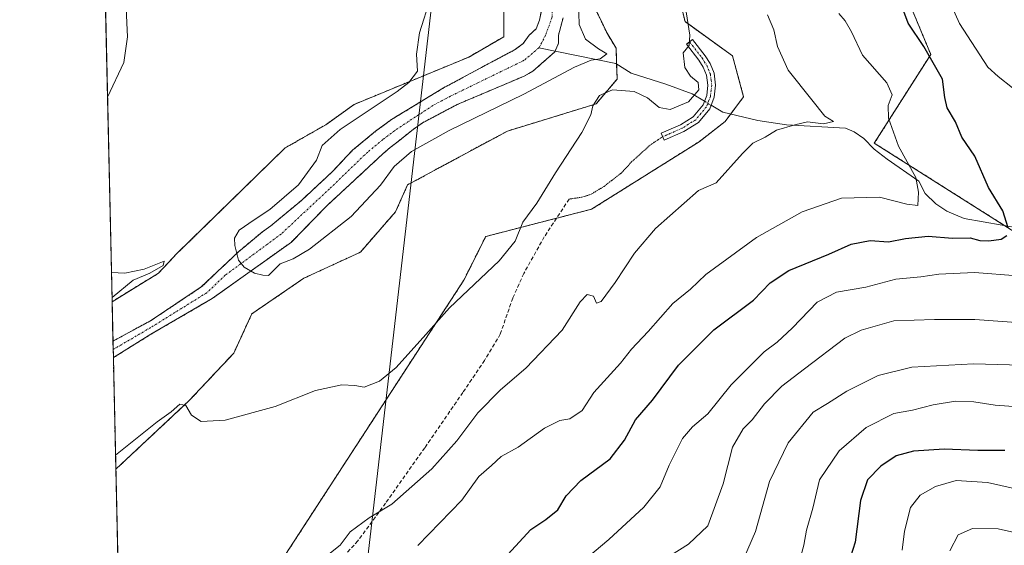
# Model space of a CAD drawing. Units: metres. Extents: x 655824 to 659152, y 4702415 to 4704767.
# Drawn here: x 655828 to 656086, y 4703579 to 4703717 of the extents above; entities that cross this region are included whole.
import ezdxf

# ---------------------------------------------------------------- set-up
doc = ezdxf.new("R2010")
doc.units = ezdxf.units.M
doc.header["$MEASUREMENT"] = 0
for name, pattern in [('TRAZO_Y_PUNTO', [1, 0.5, -0.25, 0, -0.25]), ('TRAZOS', [0.75, 0.5, -0.25]), ('TRAZOS2', [0.375, 0.25, -0.125]), ('TRAZOSX2', [1.5, 1, -0.5])]:
    doc.linetypes.add(name, pattern=pattern)
for name, color, linetype, lineweight in [('Arbolado forestal', 92, 'TRAZOS', 0), ('Arbolado forestal CxS', 92, 'Continuous', 0), ('Camino', 19, 'Continuous', 0), ('Camino Cxs', 19, 'Continuous', 0), ('Camino eje', 39, 'TRAZO_Y_PUNTO', 13), ('Comarca CxS', 133, 'Continuous', 0), ('Comunidad Autónoma CxS', 142, 'Continuous', 0), ('Corriente natural Cxs', 5, 'Continuous', 13), ('Corriente natural eje', 5, 'TRAZO_Y_PUNTO', 0), ('Corriente natural lineal', 142, 'Continuous', 13), ('Corriente natural lineal oculto', 19, 'TRAZO_Y_PUNTO', 13), ('Corriente natural superficial', 5, 'Continuous', 13), ('Cultivos herbáceos CxS', 92, 'Continuous', 0), ('Curva de nivel maestra', 36, 'Continuous', 30), ('Curva de nivel normal', 36, 'Continuous', 0), ('Municipio CxS', 142, 'Continuous', 0), ('Provincia CxS', 1, 'Continuous', 0), ('Senda', 19, 'TRAZOSX2', 0), ('Senda virtual', 19, 'TRAZOS2', 0), ('Suelo desnudo', 252, 'Continuous', 0), ('Suelo desnudo CxS', 43, 'Continuous', 0), ('Tendido', 6, 'Continuous', 0)]:
    doc.layers.add(name, color=color, linetype=linetype, lineweight=lineweight)

# ---------------------------------------------------------------- blocks, each defined once
blk = doc.blocks.new('*U159')
at = {"layer": 'Suelo desnudo CxS', "color": 43, "linetype": 'Continuous', "lineweight": 0}
blk.add_polyline3d([(655970.19, 4703717.5, 652.44), (655968.96, 4703712.95, 652.64), (655968.98, 4703710.81, 652.74), (655968.09, 4703708.78, 652.74), (655967.99, 4703708.56, 652.74), (655962.24, 4703703.49, 653.62), (655959.96, 4703702.22, 653.52), (655942.35, 4703694.75, 653.21), (655933.19, 4703689.9, 653.42), (655930.88, 4703688.26, 653.12), (655926.86, 4703685.08, 653.29), (655924.76, 4703683.45, 653.26), (655922.85, 4703681.79, 653.35), (655908.16, 4703668.22, 654.13), (655898.92, 4703658.71, 654.49), (655878.07, 4703643.88, 655.13), (655862, 4703634.54, 656.3), (655852.13, 4703628.39, 656.78), (655852.03, 4703632.73, 655.85), (655861.92, 4703638.07, 655.76), (655875.22, 4703646.92, 655.21), (655884.96, 4703656.13, 655.45), (655891.28, 4703661.42, 654.73), (655893.44, 4703662.92, 654.54), (655901.48, 4703669.6, 654.36), (655909.57, 4703677.11, 653.96), (655914.93, 4703682.79, 653.54), (655920.96, 4703687.74, 653.36), (655925.11, 4703690.81, 653.07), (655938.82, 4703699.15, 652.63), (655957.72, 4703709.26, 652.37), (655959.73, 4703710.8, 652.36), (655961.3, 4703712.99, 652.11), (655963.07, 4703714.59, 652.08), (655964, 4703716.91, 652.03), (655964.46, 4703719.16, 651.92)], dxfattribs=at)
blk = doc.blocks.new('*U160')
at = {"layer": 'Arbolado forestal CxS', "color": 92, "linetype": 'Continuous', "lineweight": 0}
blk.add_polyline3d([(655971.18, 4703735.35, 656.15), (655981.71, 4703713.47, 659.28), (655984.09, 4703709.5, 656.7), (655984.35, 4703701.45, 658.46), (655978.84, 4703694.92, 659.91), (655955.55, 4703687.81, 657.51), (655929.37, 4703673.71, 656.58), (655926.2, 4703666.66, 656.95), (655916.96, 4703656.04, 657.25), (655902.15, 4703649.22, 657.53), (655888.47, 4703639.88, 657.83), (655883.72, 4703629.56, 658.82), (655872.04, 4703617.11, 659.67), (655852.78, 4703599.12, 660.81), (655852.13, 4703628.39, 656.78), (655862, 4703634.54, 656.3), (655878.07, 4703643.88, 655.13), (655898.92, 4703658.71, 654.49), (655908.16, 4703668.22, 654.13), (655922.85, 4703681.79, 653.35), (655924.76, 4703683.45, 653.26), (655926.86, 4703685.08, 653.29), (655930.88, 4703688.26, 653.12), (655933.19, 4703689.9, 653.42), (655942.35, 4703694.75, 653.21), (655959.96, 4703702.22, 653.52), (655962.24, 4703703.49, 653.62), (655967.99, 4703708.56, 652.74), (655968.09, 4703708.78, 652.74), (655968.98, 4703710.81, 652.74), (655968.96, 4703712.95, 652.64), (655970.19, 4703717.5, 652.44)], dxfattribs=at)
blk = doc.blocks.new('*U161')
at = {"layer": 'Arbolado forestal CxS', "color": 92, "linetype": 'Continuous', "lineweight": 0}
blk.add_polyline3d([(655964.46, 4703719.16, 651.92), (655964, 4703716.91, 652.03), (655963.07, 4703714.59, 652.08), (655961.3, 4703712.99, 652.11), (655959.73, 4703710.8, 652.36), (655957.72, 4703709.26, 652.37), (655938.82, 4703699.15, 652.63), (655925.11, 4703690.81, 653.07), (655920.96, 4703687.74, 653.36), (655914.93, 4703682.79, 653.54), (655909.57, 4703677.11, 653.96), (655901.48, 4703669.6, 654.36), (655893.44, 4703662.92, 654.54), (655891.28, 4703661.42, 654.73), (655884.96, 4703656.13, 655.45), (655875.22, 4703646.92, 655.21), (655861.92, 4703638.07, 655.76), (655861.92, 4703638.07, 655.76), (655852.03, 4703632.73, 655.85), (655851.8, 4703643.05, 659.42), (655863.98, 4703650.54, 657.81), (655868.89, 4703655.78, 658.6), (655897.24, 4703683.39, 658.13), (655907.89, 4703689.47, 656.22), (655915.3, 4703694.78, 656.51), (655945.4, 4703707.19, 653.39), (655954.62, 4703712.52, 652.88), (655954.62, 4703725.21, 653.58)], dxfattribs=at)
blk = doc.blocks.new('*U163')
at = {"layer": 'Corriente natural Cxs', "color": 5, "linetype": 'Continuous', "lineweight": 13}
blk.add_polyline3d([(655970.19, 4703717.5, 652.44), (655968.96, 4703712.95, 652.64), (655968.98, 4703710.81, 652.74), (655968.09, 4703708.78, 652.74), (655967.99, 4703708.56, 652.74), (655962.24, 4703703.49, 653.62), (655959.96, 4703702.22, 653.52), (655942.35, 4703694.75, 653.21), (655933.19, 4703689.9, 653.42), (655930.88, 4703688.26, 653.12), (655926.86, 4703685.08, 653.29), (655924.76, 4703683.45, 653.26), (655922.85, 4703681.79, 653.35), (655908.16, 4703668.22, 654.13), (655898.92, 4703658.71, 654.49), (655878.07, 4703643.88, 655.13), (655862, 4703634.54, 656.3), (655852.13, 4703628.39, 656.78), (655852.03, 4703632.73, 655.85), (655861.92, 4703638.07, 655.76), (655875.22, 4703646.92, 655.21), (655884.96, 4703656.13, 655.45), (655891.28, 4703661.42, 654.73), (655893.44, 4703662.92, 654.54), (655901.48, 4703669.6, 654.36), (655909.57, 4703677.11, 653.96), (655914.93, 4703682.79, 653.54), (655920.96, 4703687.74, 653.36), (655925.11, 4703690.81, 653.07), (655938.82, 4703699.15, 652.63), (655957.72, 4703709.26, 652.37), (655959.73, 4703710.8, 652.36), (655961.3, 4703712.99, 652.11), (655963.07, 4703714.59, 652.08), (655964, 4703716.91, 652.03), (655964.46, 4703719.16, 651.92)], dxfattribs=at)
blk = doc.blocks.new('*U164')
at = {"layer": 'Corriente natural eje', "color": 5, "linetype": 'TRAZO_Y_PUNTO', "lineweight": 0}
for points in [[(655963.83, 4703709.66, 652.5), (655959.98, 4703706.37, 652.79), (655940.59, 4703696.95, 652.64), (655936.01, 4703694.52, 653.19), (655925.98, 4703687.94, 652.87), (655922.86, 4703685.59, 653.1), (655918.89, 4703682.29, 653.2), (655908.87, 4703672.67, 653.94), (655896.18, 4703660.81, 654.47), (655881.51, 4703650.01, 655.14), (655876.65, 4703645.4, 655.17), (655861.96, 4703636.3, 656.03), (655852.08, 4703630.54, 656.33)], [(655854.68, 4703514.2, 659.62), (655858.14, 4703510.63, 659.89), (655859.12, 4703509.81, 660.01), (655863.55, 4703506.81, 659.95), (655864.86, 4703506.08, 659.81), (655870.11, 4703504, 659.38), (655873.2, 4703501.54, 659.61), (655875.03, 4703499.77, 659.74), (655882.07, 4703485.23, 660.69), (655884.07, 4703482.03, 660.35), (655889.15, 4703471.12, 660.97)]]:
    blk.add_polyline3d(points, dxfattribs=at)
blk = doc.blocks.new('*U167')
at = {"layer": 'Curva de nivel normal', "color": 36, "linetype": 'Continuous', "lineweight": 0}
for points in [[(655974.5, 4703574.2, 680), (655982.18, 4703580.68, 680), (655991.4, 4703589.2, 680), (655995.67, 4703594.5, 680), (655998.04, 4703600.18, 680), (656001.49, 4703607.16, 680), (656004.16, 4703610.29, 680), (656008.17, 4703613.69, 680), (656014.32, 4703621.28, 680), (656022.96, 4703629.92, 680), (656026.34, 4703632.41, 680), (656030.4, 4703636.18, 680), (656036.86, 4703642.92, 680), (656041.96, 4703645.6, 680), (656049.66, 4703646.84, 680), (656057.5, 4703648.95, 680), (656064.04, 4703649.56, 680), (656068.8, 4703650.24, 680), (656078.16, 4703650.68, 680), (656089.42, 4703649.87, 680)], [(656088.13, 4703699.1, 680), (656084.37, 4703702.14, 680), (656081.65, 4703704.58, 680), (656074.24, 4703716, 680), (656068.41, 4703728.9, 680)]]:
    blk.add_polyline3d(points, dxfattribs=at)
blk = doc.blocks.new('*U173')
at = {"layer": 'Curva de nivel normal', "color": 36, "linetype": 'Continuous', "lineweight": 0}
blk.add_polyline3d([(656017.49, 4703575.57, 690), (656020.64, 4703582.83, 690), (656024.36, 4703595.88, 690), (656029.22, 4703606.09, 690), (656035.83, 4703614.12, 690), (656039.61, 4703616.35, 690), (656044.6, 4703619.56, 690), (656052.86, 4703623.7, 690), (656061.72, 4703625.86, 690), (656077.89, 4703626.8, 690), (656093.61, 4703626.36, 690)], dxfattribs=at)
blk = doc.blocks.new('*U176')
at = {"layer": 'Curva de nivel normal', "color": 36, "linetype": 'Continuous', "lineweight": 0}
blk.add_polyline3d([(655994.58, 4703574.16, 685), (656003.08, 4703579.46, 685), (656008.15, 4703584.27, 685), (656012.22, 4703595.27, 685), (656014.66, 4703604.91, 685), (656017.42, 4703609.71, 685), (656019.8, 4703612.1, 685), (656023.04, 4703616.3, 685), (656027.62, 4703620.87, 685), (656033.56, 4703625.44, 685), (656044.1, 4703633.47, 685), (656048.4, 4703635.59, 685), (656056.94, 4703638, 685), (656067.61, 4703638.36, 685), (656078.28, 4703638.4, 685), (656090.29, 4703637.55, 685)], dxfattribs=at)
blk = doc.blocks.new('*U177')
at = {"layer": 'Curva de nivel normal', "color": 36, "linetype": 'Continuous', "lineweight": 0}
for points in [[(655852.7, 4703602.82, 660), (655863.66, 4703611.6, 660), (655867.29, 4703614.21, 660), (655869.55, 4703616.17, 660), (655871.15, 4703615.8, 660), (655872.6, 4703613.32, 660), (655875.18, 4703611.66, 660), (655881.48, 4703611.98, 660), (655894.62, 4703615.6, 660), (655905.16, 4703619.77, 660), (655912.11, 4703621.27, 660), (655915.47, 4703621.09, 660), (655917.99, 4703620.67, 660), (655922.01, 4703622.24, 660), (655926.34, 4703625.85, 660), (655934.18, 4703634.45, 660), (655940.4, 4703641.46, 660), (655953.37, 4703653.74, 660), (655957.6, 4703658.93, 660), (655959.6, 4703663.93, 660), (655963.24, 4703668.88, 660), (655968.17, 4703676.88, 660), (655975.09, 4703687.41, 660), (655977.41, 4703692.06, 660), (655977.94, 4703694.44, 660), (655979.74, 4703697.09, 660), (655983.12, 4703698.62, 660), (655988.84, 4703698.2, 660), (655992.36, 4703696.56, 660), (655995.38, 4703693.95, 660), (655998.28, 4703693.42, 660), (656003.05, 4703695.48, 660), (656005.77, 4703698.59, 660), (656005.6, 4703700.58, 660), (656003.58, 4703702.23, 660), (656002.16, 4703704.48, 660), (656001.71, 4703708.35, 660), (656003.22, 4703710.26, 660), (656003.47, 4703712.93, 660), (656002.44, 4703719.09, 660)], [(655849.53, 4703744.65, 660), (655851.93, 4703745.86, 660), (655853.19, 4703745.69, 660), (655854.74, 4703743.94, 660), (655855.11, 4703738.59, 660), (655855.21, 4703734.43, 660), (655854.94, 4703730.95, 660), (655855.41, 4703726.1, 660), (655855.5, 4703719.93, 660), (655855.84, 4703712.5, 660), (655854.88, 4703705.82, 660), (655850.6, 4703696.68, 660)], [(655851.63, 4703650.71, 660), (655855.12, 4703650.56, 660), (655860.24, 4703651.6, 660), (655865.5, 4703653.7, 660), (655865.22, 4703652.58, 660), (655861.69, 4703650.52, 660), (655857.29, 4703648.67, 660), (655851.78, 4703644.15, 660)]]:
    blk.add_polyline3d(points, dxfattribs=at)
blk = doc.blocks.new('*U180')
at = {"layer": 'Curva de nivel normal', "color": 36, "linetype": 'Continuous', "lineweight": 0}
blk.add_polyline3d([(655935.34, 4703722.78, 655), (655932.48, 4703713.56, 655), (655931.72, 4703707.98, 655), (655931.93, 4703703.5, 655), (655929.7, 4703700.5, 655), (655926.59, 4703698.16, 655), (655911.68, 4703688.19, 655), (655906.94, 4703684, 655), (655905.44, 4703680.14, 655), (655900.69, 4703673.72, 655), (655893.22, 4703667.26, 655), (655889.08, 4703664.55, 655), (655885.15, 4703661.85, 655), (655883.92, 4703659.71, 655), (655884.05, 4703657.78, 655), (655884.98, 4703653.95, 655), (655886.43, 4703652.09, 655), (655889.22, 4703650.58, 655), (655891.33, 4703649.98, 655), (655892.88, 4703649.95, 655), (655895.95, 4703653.02, 655), (655899.29, 4703654.27, 655), (655903.62, 4703656.83, 655), (655914.52, 4703665.42, 655), (655922.21, 4703673.58, 655), (655925.87, 4703678.55, 655), (655930.35, 4703682.44, 655), (655940.3, 4703687.99, 655), (655959.84, 4703697.51, 655), (655973.18, 4703704.53, 655), (655977.52, 4703706.4, 655), (655979.87, 4703706.74, 655), (655981.65, 4703708.06, 655), (655979.45, 4703709.34, 655), (655976.01, 4703711.89, 655), (655974.41, 4703715.77, 655), (655974.17, 4703724.76, 655)], dxfattribs=at)
blk = doc.blocks.new('*U185')
at = {"layer": 'Curva de nivel normal', "color": 36, "linetype": 'Continuous', "lineweight": 0}
blk.add_polyline3d([(656071.71, 4703577.74, 710), (656073.87, 4703581.91, 710), (656077.64, 4703583.6, 710), (656084.32, 4703583.5, 710), (656095.7, 4703580.99, 710), (656112.24, 4703577.9, 710)], dxfattribs=at)
blk = doc.blocks.new('*U189')
at = {"layer": 'Curva de nivel normal', "color": 36, "linetype": 'Continuous', "lineweight": 0}
blk.add_polyline3d([(655932.02, 4703579.11, 670), (655943.58, 4703591.04, 670), (655948.08, 4703597.24, 670), (655951.39, 4703600.11, 670), (655953.94, 4703602.5, 670), (655958.37, 4703604.89, 670), (655965.31, 4703609.91, 670), (655969.3, 4703611.91, 670), (655971.93, 4703612.35, 670), (655975.14, 4703614.54, 670), (655978.24, 4703619.27, 670), (655985.21, 4703626.94, 670), (655988.17, 4703630.64, 670), (655992.46, 4703635.21, 670), (655998.99, 4703642.63, 670), (656003.61, 4703646.36, 670), (656007.61, 4703650.19, 670), (656020.94, 4703659.93, 670), (656032.94, 4703666.59, 670), (656043.28, 4703670.23, 670), (656053.23, 4703670.44, 670), (656060.42, 4703668.66, 670), (656063.31, 4703668.26, 670), (656063.49, 4703671.81, 670), (656062.72, 4703675.66, 670), (656058.24, 4703683.8, 670), (656055.54, 4703691.22, 670), (656055.48, 4703694.48, 670), (656056.58, 4703697.3, 670), (656055.16, 4703700.47, 670), (656048.73, 4703707.72, 670), (656045.87, 4703713.86, 670), (656044.22, 4703716.75, 670), (656042.5, 4703718.65, 670)], dxfattribs=at)
blk = doc.blocks.new('*U198')
at = {"layer": 'Curva de nivel normal', "color": 36, "linetype": 'Continuous', "lineweight": 0}
blk.add_polyline3d([(655908.29, 4703576.47, 665), (655911.62, 4703579.26, 665), (655914.29, 4703582.73, 665), (655919.29, 4703586.41, 665), (655925.2, 4703590, 665), (655935.69, 4703599.26, 665), (655942.27, 4703606.6, 665), (655947.77, 4703613.94, 665), (655953.74, 4703619.94, 665), (655960.36, 4703625.6, 665), (655969.93, 4703635.59, 665), (655974.67, 4703643.06, 665), (655976.51, 4703644.92, 665), (655978.12, 4703644.55, 665), (655978.91, 4703642.71, 665), (655980.16, 4703643.09, 665), (655983.84, 4703648.06, 665), (655988.93, 4703655.8, 665), (655994.42, 4703662.22, 665), (656005.72, 4703672.23, 665), (656010.34, 4703674.26, 665), (656017.27, 4703681.92, 665), (656019.94, 4703684.61, 665), (656023.25, 4703686.19, 665), (656026.16, 4703688.08, 665), (656030.98, 4703689.46, 665), (656034.36, 4703690.21, 665), (656038.49, 4703689.67, 665), (656041.15, 4703690.27, 665), (656038.9, 4703691.75, 665), (656035.43, 4703695.96, 665), (656029.28, 4703703.73, 665), (656026.43, 4703709.96, 665), (656025.51, 4703714.39, 665), (656023.84, 4703718.29, 665)], dxfattribs=at)
blk = doc.blocks.new('*U200')
at = {"layer": 'Curva de nivel normal', "color": 36, "linetype": 'Continuous', "lineweight": 0}
blk.add_polyline3d([(656089.58, 4703615.48, 695), (656083.61, 4703615.97, 695), (656077.94, 4703616.84, 695), (656073.19, 4703616.94, 695), (656067.26, 4703616.06, 695), (656061.86, 4703614.61, 695), (656056.94, 4703613.78, 695), (656049.73, 4703610.1, 695), (656042.59, 4703603.97, 695), (656037.48, 4703596.34, 695), (656035.72, 4703588.91, 695), (656034.04, 4703583.17, 695), (656033.38, 4703579.23, 695), (656031.64, 4703572.79, 695)], dxfattribs=at)
blk = doc.blocks.new('*U201')
at = {"layer": 'Curva de nivel normal', "color": 36, "linetype": 'Continuous', "lineweight": 0}
blk.add_polyline3d([(656059.18, 4703577.94, 705), (656059.79, 4703582.89, 705), (656061.37, 4703589.07, 705), (656063.87, 4703592.29, 705), (656067.94, 4703594.58, 705), (656073.34, 4703596.19, 705), (656081.54, 4703595.68, 705), (656101, 4703591.3, 705)], dxfattribs=at)
blk = doc.blocks.new('*U214')
at = {"layer": 'Curva de nivel maestra', "color": 36, "linetype": 'Continuous', "lineweight": 30}
blk.add_polyline3d([(656086.15, 4703604.05, 700), (656079.06, 4703604.01, 700), (656070.15, 4703604.38, 700), (656062.12, 4703603.89, 700), (656057.56, 4703602.64, 700), (656053.61, 4703599.97, 700), (656050.03, 4703596.34, 700), (656048.19, 4703590.94, 700), (656046.84, 4703580.02, 700), (656045.01, 4703574.27, 700)], dxfattribs=at)
blk = doc.blocks.new('*U215')
at = {"layer": 'Curva de nivel maestra', "color": 36, "linetype": 'Continuous', "lineweight": 30}
for points in [[(655955.71, 4703576.76, 675), (655961.68, 4703583.3, 675), (655965.62, 4703585.92, 675), (655968.76, 4703588.52, 675), (655970.94, 4703592.17, 675), (655974.83, 4703596.21, 675), (655982.54, 4703601.84, 675), (655986.27, 4703606.76, 675), (655989.2, 4703612.09, 675), (655993.61, 4703617.2, 675), (656000.46, 4703626.44, 675), (656009.76, 4703635.68, 675), (656020.13, 4703643.42, 675), (656024.52, 4703647.97, 675), (656029.42, 4703651.24, 675), (656039.94, 4703655.56, 675), (656045.81, 4703658.12, 675), (656050.75, 4703659.08, 675), (656055.56, 4703658.78, 675), (656060.01, 4703659.62, 675), (656065.99, 4703660.21, 675), (656072.4, 4703659.72, 675), (656077.01, 4703659.78, 675), (656079.58, 4703659.15, 675), (656081.94, 4703659.02, 675), (656085.14, 4703659.46, 675), (656086.66, 4703660.39, 675)], [(656086.98, 4703662.44, 675), (656085.59, 4703666.91, 675), (656081.81, 4703673.02, 675), (656078.27, 4703681.26, 675), (656074.87, 4703686.24, 675), (656073.14, 4703690.2, 675), (656070.94, 4703693.91, 675), (656070.37, 4703696.59, 675), (656069.72, 4703701.4, 675), (656064.88, 4703709.98, 675), (656060.76, 4703716.08, 675), (656057.68, 4703724.4, 675)]]:
    blk.add_polyline3d(points, dxfattribs=at)

msp = doc.modelspace()

# ---------------------------------------------------------------- linework, layer by layer
at = {"layer": 'Arbolado forestal', "color": 92, "linetype": 'TRAZOS', "lineweight": 0}
for points in [[(655897.13, 4703576.47, 663.54), (655921.7, 4703614.26, 661.29), (655944.1, 4703648.67, 659.06), (655949.86, 4703660.16, 658.65), (655968.44, 4703664.94, 660.82), (655977.62, 4703667.3, 661.56), (656005.85, 4703684.98, 662.26), (656012.67, 4703690.29, 662.35), (656014.13, 4703692.25, 661.93), (656017.54, 4703696.8, 661.6), (656014.65, 4703707.52, 662.79), (656002.2, 4703716.49, 659.84), (655995.85, 4703741.87, 658.42), (656002.73, 4703779.71, 657.37), (656004.29, 4703804.75, 656.64), (656003.61, 4703813.95, 656.43), (656005.77, 4703824.78, 657.07), (656004.18, 4703842.23, 657.25), (655997.05, 4703868.41, 658.16), (655993.87, 4703879.52, 657.1), (655992.29, 4703888.24, 656.02)], [(655992.29, 4703888.24, 656.02), (656001.45, 4703878.56, 660.2), (656008.03, 4703870.82, 661.98), (656021.18, 4703862.31, 665.43), (656035.11, 4703856.89, 669.06), (656048.27, 4703850.31, 673.22), (656052.91, 4703844.9, 674.41), (656050.2, 4703840.25, 674.52), (656045.17, 4703836.77, 674.06), (656040.92, 4703825.16, 674.67), (656039.75, 4703817.04, 675.31), (656044.4, 4703809.3, 678.29), (656045.95, 4703801.95, 679.08), (656044.4, 4703790.73, 678.51), (656045.56, 4703784.54, 678.83), (656051.05, 4703776.5, 679.77), (656051.86, 4703754.47, 678.31), (656056.09, 4703733.3, 676.08), (656066.67, 4703707.91, 674.86), (656051.86, 4703684.63, 667.85), (656086.06, 4703663.02, 674.76)], [(655992.29, 4703888.24, 656.02), (656001.45, 4703878.56, 660.2), (656008.03, 4703870.82, 661.98), (656021.18, 4703862.31, 665.43), (656035.11, 4703856.89, 669.06), (656048.27, 4703850.31, 673.22), (656052.91, 4703844.9, 674.41), (656050.2, 4703840.25, 674.52), (656045.17, 4703836.77, 674.06), (656040.92, 4703825.16, 674.67), (656039.75, 4703817.04, 675.31), (656044.4, 4703809.3, 678.29), (656045.95, 4703801.95, 679.08), (656044.4, 4703790.73, 678.51), (656045.56, 4703784.54, 678.83), (656051.05, 4703776.5, 679.77), (656051.86, 4703754.47, 678.31), (656056.09, 4703733.3, 676.08), (656066.67, 4703707.91, 674.86), (656051.86, 4703684.63, 667.85), (656086.06, 4703663.02, 674.76)], [(655852.78, 4703599.12, 660.81), (655872.04, 4703617.11, 659.67), (655883.72, 4703629.56, 658.82), (655888.47, 4703639.88, 657.83), (655902.15, 4703649.22, 657.53), (655916.96, 4703656.04, 657.25), (655926.2, 4703666.66, 656.95), (655929.37, 4703673.71, 656.58), (655955.55, 4703687.81, 657.51), (655978.84, 4703694.92, 659.91), (655984.35, 4703701.45, 658.45), (655984.22, 4703705.38, 656.79), (655984.09, 4703709.5, 656.7), (655981.71, 4703713.47, 659.28), (655971.18, 4703735.35, 656.15)], [(655954.62, 4703725.21, 653.58), (655954.62, 4703712.52, 652.88), (655945.4, 4703707.19, 653.39), (655915.3, 4703694.78, 656.51), (655907.89, 4703689.47, 656.22), (655897.24, 4703683.39, 658.13), (655868.89, 4703655.78, 658.6), (655863.98, 4703650.54, 657.81), (655851.8, 4703643.05, 659.42)], [(655852.03, 4703632.73, 655.85), (655861.92, 4703638.07, 655.76), (655875.22, 4703646.92, 655.21), (655884.96, 4703656.13, 655.45), (655891.28, 4703661.42, 654.73), (655893.44, 4703662.92, 654.54), (655901.48, 4703669.6, 654.36), (655909.57, 4703677.11, 653.96), (655914.93, 4703682.79, 653.54), (655920.96, 4703687.74, 653.36), (655925.11, 4703690.81, 653.07), (655938.82, 4703699.15, 652.63), (655957.72, 4703709.26, 652.37), (655959.73, 4703710.8, 652.36), (655961.3, 4703712.99, 652.11), (655963.07, 4703714.59, 652.08), (655964, 4703716.91, 652.03), (655964.46, 4703719.16, 651.92)], [(655970.18, 4703717.5, 652.44), (655968.96, 4703712.95, 652.64), (655968.98, 4703710.81, 652.74), (655968.09, 4703708.78, 652.74), (655967.99, 4703708.56, 652.74), (655962.24, 4703703.49, 653.62), (655959.96, 4703702.22, 653.52), (655942.35, 4703694.75, 653.21), (655933.19, 4703689.9, 653.42), (655930.88, 4703688.26, 653.12), (655926.86, 4703685.08, 653.29), (655924.76, 4703683.45, 653.26), (655922.85, 4703681.79, 653.35), (655908.16, 4703668.22, 654.13), (655898.92, 4703658.71, 654.49), (655878.07, 4703643.88, 655.13), (655862, 4703634.54, 656.3), (655852.13, 4703628.39, 656.78)], [(655852.03, 4703632.73, 655.85), (655851.8, 4703643.05, 659.42)], [(655852.78, 4703599.12, 660.81), (655852.13, 4703628.39, 656.78)]]:
    msp.add_polyline3d(points, dxfattribs=at)
at = {"layer": 'Arbolado forestal CxS', "color": 92, "linetype": 'Continuous', "lineweight": 0}
for points in [[(655897.13, 4703576.47, 663.54), (655921.7, 4703614.26, 661.29), (655944.1, 4703648.67, 659.06), (655949.86, 4703660.16, 658.65), (655977.62, 4703667.3, 661.56), (656005.85, 4703684.98, 662.26), (656012.67, 4703690.29, 662.35), (656017.54, 4703696.8, 661.6), (656014.65, 4703707.52, 662.79), (656002.2, 4703716.49, 659.84), (655995.86, 4703741.87, 658.42)], [(656056.09, 4703733.3, 676.08), (656066.67, 4703707.91, 674.86), (656051.86, 4703684.63, 667.85), (656092.05, 4703659.23, 677.77)], [(656092.05, 4703659.23, 677.77), (656051.86, 4703684.63, 667.85), (656066.67, 4703707.91, 674.86), (656056.09, 4703733.3, 676.08)]]:
    msp.add_polyline3d(points, dxfattribs=at)
at = {"layer": 'Camino', "color": 19, "linetype": 'Continuous', "lineweight": 0}
msp.add_polyline3d([(656001.88, 4703687.66, 661.57), (655996.68, 4703685.38, 661.38), (655995.88, 4703687.21, 661.21), (656000.95, 4703689.43, 661.22), (656004.33, 4703691.54, 660.87), (656006.9, 4703694.68, 660.68), (656007.86, 4703697.15, 660.36), (656008.18, 4703699.8, 660.24), (656007.84, 4703702.45, 660.32), (656006.97, 4703704.59, 660.33), (656005.83, 4703706.4, 660.2), (656002.6, 4703710.58, 660.01), (656004.18, 4703711.8, 660.26), (656007.47, 4703707.54, 660.48), (656008.75, 4703705.51, 660.6), (656009.79, 4703702.97, 660.42), (656010.2, 4703699.81, 660.38), (656009.81, 4703696.65, 660.54), (656008.65, 4703693.66, 660.87), (656005.67, 4703690.02, 661.15), (656001.88, 4703687.66, 661.57)], dxfattribs=at)
at = {"layer": 'Camino Cxs', "color": 19, "linetype": 'Continuous', "lineweight": 0}
msp.add_polyline3d([(656001.88, 4703687.66, 661.57), (655996.68, 4703685.38, 661.38), (655995.88, 4703687.21, 661.21), (656000.95, 4703689.43, 661.22), (656004.33, 4703691.54, 660.87), (656006.9, 4703694.68, 660.68), (656007.86, 4703697.15, 660.36), (656008.18, 4703699.8, 660.24), (656007.84, 4703702.45, 660.32), (656006.97, 4703704.59, 660.33), (656005.83, 4703706.4, 660.2), (656002.6, 4703710.58, 660.01), (656004.18, 4703711.8, 660.26), (656007.47, 4703707.54, 660.48), (656008.75, 4703705.51, 660.6), (656009.79, 4703702.97, 660.42), (656010.2, 4703699.81, 660.38), (656009.81, 4703696.65, 660.54), (656008.65, 4703693.66, 660.87), (656005.67, 4703690.02, 661.15), (656001.88, 4703687.66, 661.57)], close=True, dxfattribs=at)
at = {"layer": 'Camino eje', "color": 39, "linetype": 'TRAZO_Y_PUNTO', "lineweight": 13}
msp.add_polyline3d([(656003.39, 4703711.19, 660.12), (656006.65, 4703706.97, 660.28), (656007.86, 4703705.05, 660.44), (656008.3, 4703703.98, 660.41), (656008.82, 4703702.71, 660.37), (656009.02, 4703701.13, 660.34), (656009.19, 4703699.81, 660.31), (656009.03, 4703698.48, 660.27), (656008.84, 4703696.9, 660.46), (656007.78, 4703694.17, 660.78), (656005, 4703690.78, 661.03), (656003.11, 4703689.6, 661.21), (656001.42, 4703688.55, 661.5), (655996.28, 4703686.3, 661.3)], dxfattribs=at)
at = {"layer": 'Comarca CxS', "color": 133, "linetype": 'Continuous', "lineweight": 0}
msp.add_polyline3d([(655879.26, 4702414.66, 793.59), (655827.55, 4704728.06, 625.22), (657314.14, 4704761.65, 692.4)], dxfattribs=at)
msp.add_polyline3d([(655879.26, 4702414.66, 793.59), (655827.55, 4704728.06, 625.22), (657314.14, 4704761.65, 692.4)], dxfattribs=at)
at = {"layer": 'Comunidad Autónoma CxS', "color": 142, "linetype": 'Continuous', "lineweight": 0}
msp.add_polyline3d([(655879.26, 4702414.66, 793.59), (655827.55, 4704728.06, 625.22), (657314.14, 4704761.65, 692.4)], dxfattribs=at)
msp.add_polyline3d([(655879.26, 4702414.66, 793.59), (655827.55, 4704728.06, 625.22), (657314.14, 4704761.65, 692.4)], dxfattribs=at)
at = {"layer": 'Corriente natural eje', "color": 5, "linetype": 'TRAZO_Y_PUNTO', "lineweight": 0}
msp.add_polyline3d([(655955.12, 4703777.16, 649.99), (655954.56, 4703773.35, 649.96), (655953.95, 4703760.38, 650.92), (655954.28, 4703745.13, 651.34), (655954.63, 4703742.55, 651.08), (655956.74, 4703735.5, 650.65), (655958.1, 4703733.41, 650.89), (655958.71, 4703732.22, 651.23), (655961.14, 4703730.52, 651.32), (655962.57, 4703729.41, 651.22), (655964.71, 4703727.42, 651.12), (655966.14, 4703725.44, 651.26), (655967.17, 4703722.5, 651.55), (655967.33, 4703717.74, 652.01), (655965.59, 4703712.96, 652.23), (655963.86, 4703709.68, 652.5), (655963.83, 4703709.66, 652.5)], dxfattribs=at)
at = {"layer": 'Corriente natural lineal', "color": 142, "linetype": 'Continuous', "lineweight": 13}
for points in [[(655963.83, 4703709.66, 652.5), (655984.03, 4703705.5, 656.73), (655988.01, 4703702.99, 657.45), (655997.17, 4703700.08, 657.86), (656004.07, 4703697.53, 659.4), (656007.26, 4703695.61, 660.55)], [(656009, 4703694.57, 660.76), (656012.08, 4703692.73, 661.33), (656021.25, 4703690.57, 663.63), (656028.8, 4703689.45, 664.69), (656044.25, 4703688.53, 665.76), (656046.55, 4703687.58, 666.45), (656049.12, 4703685.83, 667.38), (656051.8, 4703683.09, 667.6), (656055.27, 4703680.4, 668.29), (656063.5, 4703674.64, 670.01), (656065.22, 4703671.41, 670.28), (656068, 4703668.76, 670.87), (656070.9, 4703666.8, 671.63), (656075.41, 4703664.91, 672.58), (656090.44, 4703662.24, 677.47)]]:
    msp.add_polyline3d(points, dxfattribs=at)
at = {"layer": 'Corriente natural lineal oculto', "color": 19, "linetype": 'TRAZO_Y_PUNTO', "lineweight": 13}
msp.add_polyline3d([(656007.26, 4703695.61, 660.55), (656009, 4703694.57, 660.76)], dxfattribs=at)
at = {"layer": 'Corriente natural superficial', "color": 5, "linetype": 'Continuous', "lineweight": 13}
for points in [[(655852.03, 4703632.73, 655.85), (655861.92, 4703638.07, 655.76), (655875.22, 4703646.92, 655.21), (655884.96, 4703656.13, 655.45), (655891.28, 4703661.42, 654.73), (655893.44, 4703662.92, 654.54), (655901.48, 4703669.6, 654.36), (655909.57, 4703677.11, 653.96), (655914.93, 4703682.79, 653.54), (655920.96, 4703687.74, 653.36), (655925.11, 4703690.81, 653.07), (655938.82, 4703699.15, 652.63), (655957.72, 4703709.26, 652.37), (655959.73, 4703710.8, 652.36), (655961.3, 4703712.99, 652.11), (655963.07, 4703714.59, 652.08), (655964, 4703716.91, 652.03), (655964.46, 4703719.16, 651.92)], [(655970.19, 4703717.5, 652.44), (655968.96, 4703712.95, 652.64), (655968.98, 4703710.81, 652.74), (655968.09, 4703708.78, 652.74), (655967.99, 4703708.56, 652.74), (655962.24, 4703703.49, 653.62), (655959.96, 4703702.22, 653.52), (655942.35, 4703694.75, 653.21), (655933.19, 4703689.9, 653.42), (655930.88, 4703688.26, 653.12), (655926.86, 4703685.08, 653.29), (655924.76, 4703683.45, 653.26), (655922.85, 4703681.79, 653.35), (655908.16, 4703668.22, 654.13), (655898.92, 4703658.71, 654.49), (655878.07, 4703643.88, 655.13), (655862, 4703634.54, 656.3), (655852.13, 4703628.39, 656.78)], [(655852.13, 4703628.39, 656.78), (655852.03, 4703632.73, 655.85)]]:
    msp.add_polyline3d(points, dxfattribs=at)
at = {"layer": 'Cultivos herbáceos CxS', "color": 92, "linetype": 'Continuous', "lineweight": 0}
for points in [[(656023.21, 4703965.19, 655.73), (656019.49, 4703932.69, 656.45), (656007.36, 4703916.8, 656.04), (655997.84, 4703900.93, 656.12), (655992.29, 4703888.24, 656.02), (655993.87, 4703879.51, 657.1), (655997.05, 4703868.41, 658.16), (656004.18, 4703842.23, 657.25), (656005.77, 4703824.78, 657.07), (656003.61, 4703813.95, 656.43), (656004.29, 4703804.75, 656.64), (656002.73, 4703779.71, 657.37), (655995.86, 4703741.87, 658.42), (656002.2, 4703716.49, 659.84), (656014.65, 4703707.52, 662.79), (656017.54, 4703696.8, 661.6), (656012.67, 4703690.29, 662.35), (656005.85, 4703684.98, 662.26), (655977.62, 4703667.3, 661.56), (655949.86, 4703660.16, 658.65), (655944.1, 4703648.67, 659.06), (655921.7, 4703614.26, 661.29), (655897.13, 4703576.47, 663.54)], [(655897.13, 4703576.47, 663.54), (655921.7, 4703614.26, 661.29), (655944.1, 4703648.67, 659.06), (655949.86, 4703660.16, 658.65), (655968.44, 4703664.94, 660.82), (655977.62, 4703667.3, 661.56), (656005.85, 4703684.98, 662.26), (656012.67, 4703690.29, 662.35), (656014.13, 4703692.25, 661.93), (656017.54, 4703696.8, 661.6), (656014.65, 4703707.52, 662.79), (656002.2, 4703716.49, 659.84), (655995.85, 4703741.87, 658.42), (656002.73, 4703779.71, 657.37), (656004.29, 4703804.75, 656.64), (656003.61, 4703813.95, 656.43), (656005.77, 4703824.78, 657.07), (656004.18, 4703842.23, 657.25), (655997.05, 4703868.41, 658.16), (655993.87, 4703879.52, 657.1), (655992.29, 4703888.24, 656.02)], [(655954.62, 4703725.21, 653.58), (655954.62, 4703712.52, 652.88), (655945.4, 4703707.19, 653.39), (655915.3, 4703694.78, 656.51), (655907.89, 4703689.47, 656.22), (655897.24, 4703683.39, 658.13), (655868.89, 4703655.78, 658.6), (655863.98, 4703650.54, 657.81), (655851.8, 4703643.05, 659.42), (655851.8, 4703643.05, 659.42), (655849.5, 4703746.02, 659.83)], [(655851.8, 4703643.05, 659.42), (655849.5, 4703746.02, 659.83)], [(655854.02, 4703543.64, 662.11), (655852.78, 4703599.12, 660.81), (655872.04, 4703617.11, 659.67), (655883.72, 4703629.56, 658.82), (655888.47, 4703639.88, 657.83), (655902.15, 4703649.22, 657.53), (655916.96, 4703656.04, 657.25), (655926.2, 4703666.66, 656.95), (655929.37, 4703673.71, 656.58), (655955.55, 4703687.81, 657.51), (655978.84, 4703694.92, 659.91), (655984.35, 4703701.45, 658.46), (655984.09, 4703709.5, 656.7), (655981.71, 4703713.47, 659.28), (655971.18, 4703735.35, 656.15)], [(655852.78, 4703599.12, 660.81), (655872.04, 4703617.11, 659.67), (655883.72, 4703629.56, 658.82), (655888.47, 4703639.88, 657.83), (655902.15, 4703649.22, 657.53), (655916.96, 4703656.04, 657.25), (655926.2, 4703666.66, 656.95), (655929.37, 4703673.71, 656.58), (655955.55, 4703687.81, 657.51), (655978.84, 4703694.92, 659.91), (655984.35, 4703701.45, 658.45), (655984.22, 4703705.38, 656.79), (655984.09, 4703709.5, 656.7), (655981.71, 4703713.47, 659.28), (655971.18, 4703735.35, 656.15)], [(655954.62, 4703725.21, 653.58), (655954.62, 4703712.52, 652.88), (655945.4, 4703707.19, 653.39), (655915.3, 4703694.78, 656.51), (655907.89, 4703689.47, 656.22), (655897.24, 4703683.39, 658.13), (655868.89, 4703655.78, 658.6), (655863.98, 4703650.54, 657.81), (655851.8, 4703643.05, 659.42)], [(655854.02, 4703543.64, 662.11), (655852.78, 4703599.12, 660.81)]]:
    msp.add_polyline3d(points, dxfattribs=at)
at = {"layer": 'Municipio CxS', "color": 142, "linetype": 'Continuous', "lineweight": 0}
msp.add_polyline3d([(655879.26, 4702414.66, 793.59), (655827.55, 4704728.06, 625.22), (657314.14, 4704761.65, 692.4)], dxfattribs=at)
msp.add_polyline3d([(655879.26, 4702414.66, 793.59), (655827.55, 4704728.06, 625.22), (657314.14, 4704761.65, 692.4)], dxfattribs=at)
at = {"layer": 'Provincia CxS', "color": 1, "linetype": 'Continuous', "lineweight": 0}
msp.add_polyline3d([(655879.26, 4702414.66, 793.59), (655827.55, 4704728.06, 625.22), (657314.14, 4704761.65, 692.4)], dxfattribs=at)
msp.add_polyline3d([(655879.26, 4702414.66, 793.59), (655827.55, 4704728.06, 625.22), (657314.14, 4704761.65, 692.4)], dxfattribs=at)
at = {"layer": 'Senda', "color": 19, "linetype": 'TRAZOSX2', "lineweight": 0}
msp.add_polyline3d([(655971.75, 4703669.96, 660.75), (655965.23, 4703660.06, 660.9), (655959.84, 4703650.45, 661.13), (655956.96, 4703644.03, 661.86), (655953.69, 4703634.57, 662.73), (655949.58, 4703627.68, 663.12), (655943.87, 4703619.26, 663.47), (655933.86, 4703604.74, 664.23), (655923.59, 4703590.24, 664.89), (655916.31, 4703580.35, 665.36), (655909.02, 4703572.37, 665.63)], dxfattribs=at)
at = {"layer": 'Senda virtual', "color": 19, "linetype": 'TRAZOS2', "lineweight": 0}
msp.add_polyline3d([(655996.28, 4703686.3, 661.3), (655993.07, 4703684.17, 661.25), (655988.15, 4703679.72, 661.24), (655985.53, 4703676.87, 661.3), (655980.93, 4703673.3, 661.2), (655977.36, 4703671.15, 661.15), (655974.98, 4703670.44, 661.02), (655971.75, 4703669.96, 660.75)], dxfattribs=at)
at = {"layer": 'Suelo desnudo', "color": 252, "linetype": 'Continuous', "lineweight": 0}
for points in [[(655852.03, 4703632.73, 655.85), (655861.92, 4703638.07, 655.76), (655875.22, 4703646.92, 655.21), (655884.96, 4703656.13, 655.45), (655891.28, 4703661.42, 654.73), (655893.44, 4703662.92, 654.54), (655901.48, 4703669.6, 654.36), (655909.57, 4703677.11, 653.96), (655914.93, 4703682.79, 653.54), (655920.96, 4703687.74, 653.36), (655925.11, 4703690.81, 653.07), (655938.82, 4703699.15, 652.63), (655957.72, 4703709.26, 652.37), (655959.73, 4703710.8, 652.36), (655961.3, 4703712.99, 652.11), (655963.07, 4703714.59, 652.08), (655964, 4703716.91, 652.03), (655964.46, 4703719.16, 651.92)], [(655970.18, 4703717.5, 652.44), (655968.96, 4703712.95, 652.64), (655968.98, 4703710.81, 652.74), (655968.09, 4703708.78, 652.74), (655967.99, 4703708.56, 652.74), (655962.24, 4703703.49, 653.62), (655959.96, 4703702.22, 653.52), (655942.35, 4703694.75, 653.21), (655933.19, 4703689.9, 653.42), (655930.88, 4703688.26, 653.12), (655926.86, 4703685.08, 653.29), (655924.76, 4703683.45, 653.26), (655922.85, 4703681.79, 653.35), (655908.16, 4703668.22, 654.13), (655898.92, 4703658.71, 654.49), (655878.07, 4703643.88, 655.13), (655862, 4703634.54, 656.3), (655852.13, 4703628.39, 656.78)], [(655852.13, 4703628.39, 656.78), (655852.08, 4703630.54, 656.33), (655852.03, 4703632.73, 655.85)]]:
    msp.add_polyline3d(points, dxfattribs=at)
at = {"layer": 'Tendido', "color": 6, "linetype": 'Continuous', "lineweight": 0}
msp.add_polyline3d([(656110.13, 4702419.88, 716.74), (656103.73, 4702478.23, 714.7), (656075.54, 4702737.01, 719.94), (656051.09, 4702949.08, 679.28), (655883.13, 4703272.09, 691.48), (655911.88, 4703514.93, 674.44), (655940.9, 4703765.95, 655.51), (655964.63, 4703978.63, 650.4), (655934.66, 4704261.24, 647.98), (655900.86, 4704575.44, 619.14), (655884.47, 4704729.35, 611.01)], dxfattribs=at)

# ---------------------------------------------------------------- block references
at = {"layer": 'Arbolado forestal CxS', "color": 92, "linetype": 'Continuous', "lineweight": 0}
for name in ['*U161', '*U160']:
    msp.add_blockref(name, (0, 0), dxfattribs=at)
at = {"layer": 'Corriente natural Cxs', "color": 5, "linetype": 'Continuous', "lineweight": 13}
msp.add_blockref('*U163', (0, 0), dxfattribs=at)
at = {"layer": 'Corriente natural eje', "color": 5, "linetype": 'TRAZO_Y_PUNTO', "lineweight": 0}
msp.add_blockref('*U164', (0, 0), dxfattribs=at)
at = {"layer": 'Curva de nivel maestra', "color": 36, "linetype": 'Continuous', "lineweight": 30}
for name in ['*U215', '*U214']:
    msp.add_blockref(name, (0, 0), dxfattribs=at)
at = {"layer": 'Curva de nivel normal', "color": 36, "linetype": 'Continuous', "lineweight": 0}
for name in ['*U177', '*U198', '*U167', '*U173', '*U189', '*U176', '*U200', '*U201', '*U185', '*U180']:
    msp.add_blockref(name, (0, 0), dxfattribs=at)
at = {"layer": 'Suelo desnudo CxS', "color": 43, "linetype": 'Continuous', "lineweight": 0}
msp.add_blockref('*U159', (0, 0), dxfattribs=at)

doc.saveas('drawing.dxf')
